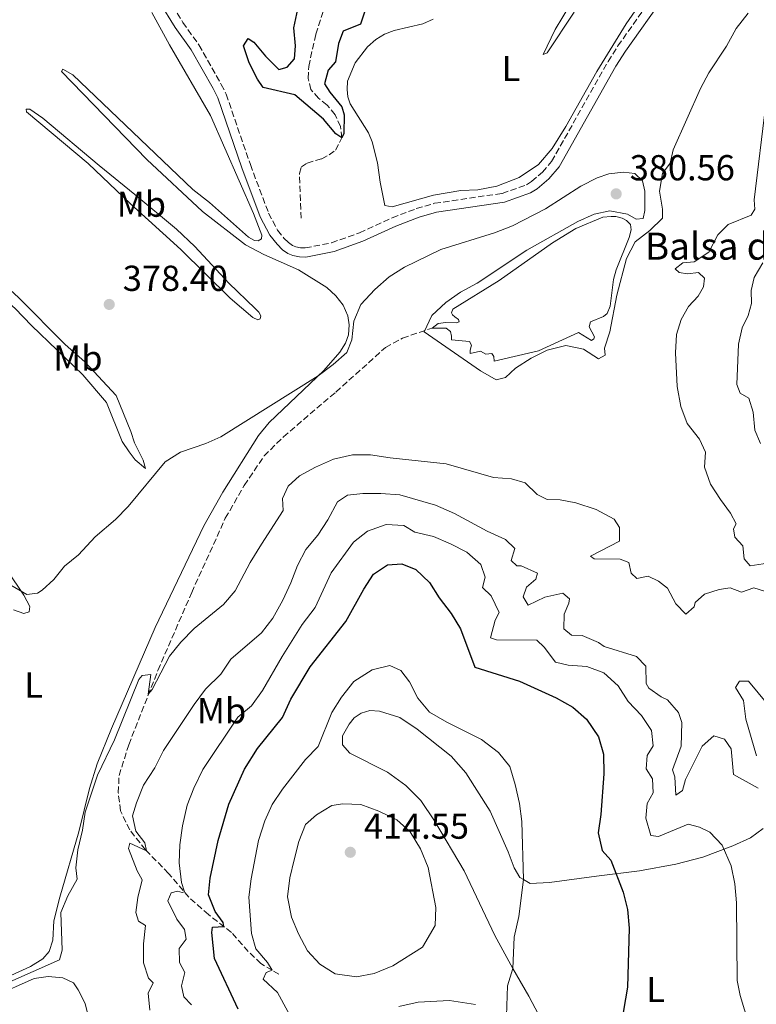
# Model space of a CAD drawing. Units: metres. Extents: x 619167 to 622661, y 4641533 to 4643905.
# Drawn here: x 619462 to 619666, y 4642372 to 4642645 of the extents above; entities that cross this region are included whole.
import ezdxf
from ezdxf.enums import TextEntityAlignment as Align

# ---------------------------------------------------------------- set-up
doc = ezdxf.new("R2010")
doc.units = ezdxf.units.M
doc.header["$MEASUREMENT"] = 0
doc.linetypes.add('DGN Style 3', pattern=[2.435891, 1.739922, -0.695969])
for name, color, linetype, lineweight in [('Balsa-alberca', 142, 'Continuous', 0), ('Barranco lineal', 142, 'DGN Style 3', 13), ('Camino', 7, 'DGN Style 3', 0), ('Cota de punto acotado terreno', 7, 'Continuous', 0), ('Curva de nivel directora', 30, 'Continuous', 30), ('Curva de nivel intermedia', 30, 'Continuous', 0), ('Etiqueta de uso rústico', 92, 'Continuous', 0), ('Línea de cambio de uso (parcela vista)', 92, 'Continuous', 0), ('Margen derecho', 7, 'Continuous', 0), ('Punto acotado terreno (símbolo)', 7, 'Continuous', 0), ('Texto de Balsa-alberca', 4, 'Continuous', 0)]:
    doc.layers.add(name, color=color, linetype=linetype, lineweight=lineweight)
doc.styles.add('Style-Arial', font='arial.ttf')

# ---------------------------------------------------------------- blocks, each defined once
blk = doc.blocks.new('5PATER')
at = {"layer": 'Punto acotado terreno (símbolo)', "linetype": 'Continuous', "lineweight": 0}
h = blk.add_hatch(color=51, dxfattribs=at)
edge = h.paths.add_edge_path()
edge.add_ellipse((0, 0), major_axis=(-0.11, -0.111), ratio=0.999422, start_angle=0, end_angle=360)

msp = doc.modelspace()

# ---------------------------------------------------------------- linework, layer by layer
at = {"layer": 'Balsa-alberca', "color": 142, "linetype": 'Continuous', "lineweight": 0, "elevation": 379.18, "flags": 128}
msp.add_lwpolyline([(619576.24, 4642559.74), (619577.9, 4642560.97), (619579.98, 4642561.29), (619582.87, 4642561.16), (619583.7, 4642561.44), (619583.51, 4642562.12), (619582.47, 4642562.86), (619581.84, 4642563.42), (619581.53, 4642563.95), (619581.94, 4642564.94), (619594.74, 4642572.89), (619609.57, 4642583.38), (619616.03, 4642587.37), (619623.54, 4642590.47), (619625.8, 4642590.7), (619627.11, 4642590.65), (619628.84, 4642590.22), (619630.07, 4642589.57), (619631.18, 4642588.48), (619631.37, 4642586.99), (619630.86, 4642584.85), (619627.18, 4642575.91), (619626.49, 4642573.22), (619625.57, 4642565.8), (619624.7, 4642563.79), (619623.66, 4642562.95), (619620.13, 4642561.49), (619619.69, 4642560.12), (619621.24, 4642557.33), (619621.06, 4642556.79), (619620.35, 4642556.28), (619616.79, 4642558.51), (619605.69, 4642553.44), (619593.36, 4642550.59), (619593.28, 4642551.84), (619592.74, 4642552.7), (619591.13, 4642552.48), (619589.64, 4642553.36), (619586.78, 4642552.65), (619586.72, 4642553.63), (619587.09, 4642555.01), (619586.58, 4642556.04), (619581.54, 4642556.48), (619581.59, 4642557.49), (619581.28, 4642558.8), (619580.14, 4642559.74), (619576.24, 4642559.74)], close=True, dxfattribs=at)
msp.add_lwpolyline([(619576.24, 4642559.74), (619577.9, 4642560.97), (619579.98, 4642561.29), (619582.87, 4642561.16), (619583.7, 4642561.44), (619583.51, 4642562.12), (619582.47, 4642562.86), (619581.84, 4642563.42), (619581.53, 4642563.95), (619581.94, 4642564.94), (619594.74, 4642572.89), (619609.57, 4642583.38), (619616.03, 4642587.37), (619623.54, 4642590.47), (619625.8, 4642590.7), (619627.11, 4642590.65), (619628.84, 4642590.22), (619630.07, 4642589.57), (619631.18, 4642588.48), (619631.37, 4642586.99), (619630.86, 4642584.85), (619627.18, 4642575.91), (619626.49, 4642573.22), (619625.57, 4642565.8), (619624.7, 4642563.79), (619623.66, 4642562.95), (619620.13, 4642561.49), (619619.69, 4642560.12), (619621.24, 4642557.33), (619621.06, 4642556.79), (619620.35, 4642556.28), (619616.79, 4642558.51), (619605.69, 4642553.44), (619593.36, 4642550.59), (619593.28, 4642551.84), (619592.74, 4642552.7), (619591.13, 4642552.48), (619589.64, 4642553.36), (619586.78, 4642552.65), (619586.72, 4642553.63), (619587.09, 4642555.01), (619586.58, 4642556.04), (619581.54, 4642556.48), (619581.59, 4642557.49), (619581.28, 4642558.8), (619580.14, 4642559.74), (619576.24, 4642559.74)], dxfattribs=at)
at = {"layer": 'Barranco lineal', "color": 142, "linetype": 'DGN Style 3', "lineweight": 13}
for points in [[(619539.89, 4642590.17, 376.07), (619539.42, 4642602.56, 375.78), (619539.97, 4642604.41, 375.63), (619541.57, 4642605.49, 375.48), (619545.61, 4642606.66, 375.24), (619547.69, 4642607.75, 375.21), (619549.43, 4642609.05, 375.12), (619551.13, 4642612.46, 375), (619550.84, 4642615.64, 374.94), (619549.29, 4642618.91, 374.76), (619547.09, 4642621.54, 374.64), (619544.75, 4642623.45, 374.38), (619542.62, 4642625.85, 374.35), (619541.81, 4642628.94, 374.23), (619541.99, 4642632.31, 374.26), (619543.94, 4642641.2, 373.96), (619546.55, 4642649.17, 373.66)], [(619533.7, 4642380.54, 405.34), (619531.84, 4642381.65, 405), (619528.74, 4642383.52, 404.43), (619525.24, 4642386.9, 403.29), (619520.58, 4642392.16, 400.79), (619514.21, 4642397.11, 398.41), (619508.77, 4642401.91, 395.68), (619503.14, 4642408.51, 392.61), (619496.77, 4642415.06, 389.88), (619492.37, 4642420.57, 388.63), (619489.8, 4642425.86, 387.61), (619489.2, 4642430.89, 387.26), (619489.43, 4642435.66, 386.58), (619492.11, 4642444.19, 386.01), (619500.19, 4642464.83, 384.54), (619509.56, 4642486.39, 382.81), (619518.88, 4642506.99, 381.97), (619524.13, 4642516.12, 381.44), (619529.66, 4642524.27, 381.08), (619534.98, 4642529.59, 381.02), (619549.53, 4642541.99, 380.25), (619563.27, 4642554.35, 380.28), (619568.01, 4642556.95, 379.98), (619576.24, 4642559.74, 379.18)]]:
    msp.add_polyline3d(points, dxfattribs=at)
at = {"layer": 'Camino', "color": 7, "linetype": 'DGN Style 3', "lineweight": 0}
for points in [[(619548.35, 4642583.38, 377.56), (619556.05, 4642586.17, 377.69), (619565.12, 4642590.33, 377.82), (619571.82, 4642592.85, 377.89), (619576.89, 4642594.33, 377.77), (619595.62, 4642597.09, 377.51), (619602.34, 4642599.46, 377.6), (619603.76, 4642600.42, 377.66), (619606.78, 4642602.96, 377.69), (619609.32, 4642605.95, 377.71), (619624.98, 4642633.63, 377.06), (619627.7, 4642637.97, 376.95), (619638.43, 4642653.07, 376.58)], [(619502.93, 4642651.18, 376.61), (619507.12, 4642644.47, 376.61), (619511.56, 4642638.23, 376.61), (619517.75, 4642627.32, 376.54), (619519.12, 4642624.57, 376.58), (619525.82, 4642605.06, 377.09), (619530.88, 4642591.58, 377.06), (619533.36, 4642586.89, 377.06), (619535.14, 4642584.65, 377.09), (619536.37, 4642583.42, 377.18), (619537.48, 4642582.67, 377.21), (619538.38, 4642582.26, 377.27), (619539.7, 4642581.99, 377.27), (619541.02, 4642581.96, 377.36), (619548.35, 4642583.38, 377.56)]]:
    msp.add_polyline3d(points, dxfattribs=at)
at = {"layer": 'Curva de nivel directora', "color": 30, "linetype": 'Continuous', "lineweight": 30, "flags": 128}
for points, elevation in [([(619558.76, 4642651.39), (619556.35, 4642644.01), (619551.52, 4642642.03), (619550.21, 4642638.63), (619549.42, 4642633.53), (619547.35, 4642631.27), (619546.37, 4642627.48), (619547.82, 4642625.14), (619551.16, 4642621.09), (619551.84, 4642618.83), (619551.75, 4642613.69), (619551.13, 4642612.51), (619549.51, 4642613.57), (619546.11, 4642617.68), (619538.18, 4642624.38), (619529.38, 4642626.41), (619527.81, 4642628.72), (619525.45, 4642633.26), (619523.89, 4642638.01), (619525.24, 4642639.99), (619526.74, 4642639.05), (619529.99, 4642635.14), (619533.71, 4642631.48), (619536.03, 4642632.04), (619538.01, 4642634.41), (619538.33, 4642637.99), (619537.84, 4642642.96), (619539.25, 4642649.46)], 375), ([(619522.48, 4642370.85), (619515.92, 4642384.94), (619515.1, 4642392.16), (619515.36, 4642393.57), (619518.47, 4642393.8), (619518.32, 4642394.88), (619516.08, 4642397.94), (619514.2, 4642402.6), (619514.7, 4642407.21), (619516.86, 4642417.68), (619519.83, 4642427.71), (619524.24, 4642437.44), (619527.77, 4642443.2), (619534.77, 4642451.73), (619537, 4642456.84), (619542.39, 4642465.76), (619552.29, 4642478.33), (619557.26, 4642487.32), (619559.98, 4642491.5), (619563.81, 4642494.13), (619567.76, 4642494.4), (619571.64, 4642492.76), (619575.48, 4642489.18), (619578.16, 4642484.96), (619581.44, 4642480.62), (619584.03, 4642476.34), (619588.08, 4642465.75), (619600.4, 4642461.81), (619610.61, 4642457.23), (619615.2, 4642454.59), (619618.96, 4642451.31), (619622.35, 4642446.43), (619623.73, 4642441.61), (619623.84, 4642436.1), (619622.99, 4642424.82), (619622.25, 4642419.79), (619623.36, 4642414.92), (619625.75, 4642412.23), (619629.16, 4642403.36), (619630.33, 4642398.49), (619630.83, 4642393.31), (619630.36, 4642376.98), (619628.58, 4642366.68)], 400)]:
    msp.add_lwpolyline(points, dxfattribs=dict(at, elevation=elevation))
at = {"layer": 'Curva de nivel intermedia', "color": 30, "linetype": 'Continuous', "lineweight": 0, "flags": 128}
for points, elevation in [([(619468.1, 4642487.02), (619471.34, 4642490.03), (619474.29, 4642493.76), (619478.18, 4642496.9), (619482.78, 4642501.81), (619488.48, 4642506.62), (619491.91, 4642510.26), (619502.2, 4642522.65), (619506.41, 4642525.32), (619513.47, 4642527.69), (619517.62, 4642529.6), (619544.61, 4642546.49), (619548.81, 4642549.63), (619552.56, 4642552.96), (619553.96, 4642556.49), (619554.51, 4642561.68), (619556.44, 4642566.29), (619560.28, 4642570.4), (619564.32, 4642573.95), (619568.56, 4642576.61), (619578.59, 4642581.52), (619593.52, 4642586.16), (619598.49, 4642588.12), (619607.64, 4642592.84), (619617.39, 4642599.04), (619621.93, 4642601.38), (619625.14, 4642602.51), (619629.21, 4642602.99), (619632.41, 4642602.57), (619634.54, 4642600.59), (619635.19, 4642597.74), (619635.14, 4642592.38), (619634.66, 4642590.14), (619632.72, 4642589.91), (619630.36, 4642591.35), (619625.5, 4642592.29), (619621.15, 4642591.33), (619616.59, 4642589.26), (619602.43, 4642581.38), (619588.65, 4642572.19), (619584.05, 4642569.68), (619579.97, 4642566.79), (619576.15, 4642563.18), (619573.96, 4642558.72), (619589.63, 4642547.9), (619593.97, 4642545.37), (619596.5, 4642545.99), (619599.28, 4642548.58), (619603.66, 4642551.35), (619608.09, 4642553.64), (619613.28, 4642554.91), (619618.2, 4642553.92), (619622.31, 4642551.22), (619624.15, 4642552.22), (619623.98, 4642554.18), (619625.43, 4642558.72), (619627.43, 4642568.9), (619630.08, 4642578.99), (619632.51, 4642583.65), (619636.53, 4642586.79), (619640.02, 4642590.18), (619640.03, 4642592.75), (619639.21, 4642597.68), (619640.09, 4642602.6), (619642.15, 4642605.48), (619643.01, 4642609.15), (619650.61, 4642626.17), (619652.92, 4642630.48), (619657.82, 4642637.94), (619660.45, 4642642.77), (619663.78, 4642647.08)], 380), ([(619669.19, 4642494.59), (619664.35, 4642493.85), (619662.71, 4642495.78), (619662.37, 4642499.4), (619660.1, 4642501.74), (619659.77, 4642504.05), (619660.47, 4642505.47), (619658.91, 4642508.37), (619656.12, 4642512.23), (619653.37, 4642516.44), (619651.7, 4642521.15), (619652.01, 4642525.33), (619650.31, 4642528.92), (619646.88, 4642533.3), (619645.16, 4642538), (619644.16, 4642543.57), (619643.7, 4642552.84), (619643.92, 4642557.97), (619645.23, 4642562.09), (619647.28, 4642565.71), (619649.91, 4642568.62), (619651.43, 4642571.17), (619651.74, 4642573.61), (619650, 4642575.15), (619646.99, 4642574.79), (619644.64, 4642575.16), (619643.59, 4642576.16), (619645.72, 4642577.82), (619648.84, 4642578.08), (619652.91, 4642580.79), (619655.39, 4642585.55), (619658.28, 4642588.48), (619664.68, 4642591.04), (619665.63, 4642592.73), (619665.45, 4642595.29), (619668.73, 4642621.88)], 385), ([(619667.24, 4642527.7), (619665.63, 4642531.39), (619665.16, 4642536.41), (619664.02, 4642540.32), (619661.55, 4642541.72), (619660.69, 4642544.09), (619661.14, 4642555.3), (619662.14, 4642559.82), (619663.76, 4642563.23), (619664.75, 4642566.59), (619664.61, 4642570.19), (619665.48, 4642573.78), (619667.86, 4642577.8)], 390), ([(619458.32, 4642378.07), (619472.92, 4642384.55), (619473.62, 4642387.24), (619473.32, 4642397.67), (619475.19, 4642402.29), (619477.79, 4642406.94), (619477.42, 4642410.11), (619478.04, 4642415.07), (619479.32, 4642420.54), (619480.05, 4642425.49), (619483.41, 4642435.74), (619488.18, 4642445.58), (619494.95, 4642462.31), (619495.81, 4642463.42), (619498.19, 4642463.65), (619497.52, 4642458.25), (619498.64, 4642459.51), (619503.38, 4642468.72), (619506.53, 4642472.65), (619510.22, 4642476.47), (619518.41, 4642483.06), (619521.62, 4642486.9), (619525.74, 4642494.72), (619528.95, 4642499.86), (619534.91, 4642509.18), (619534.74, 4642512.45), (619536.26, 4642515.89), (619539.45, 4642518.75), (619543.89, 4642521.17), (619548.82, 4642523.39), (619554.14, 4642524.57), (619559.14, 4642524.58), (619564.56, 4642523.74), (619580.12, 4642522.12), (619593.25, 4642518.33), (619598.16, 4642517.95), (619602.02, 4642516.79), (619605.32, 4642513.58), (619608.1, 4642512.17), (619611.71, 4642512.08), (619616.03, 4642511.29), (619621.65, 4642509.4), (619626.65, 4642506.76), (619628.14, 4642504.42), (619628.1, 4642500.69), (619620.06, 4642496.48), (619621.14, 4642495.73), (619628.36, 4642495.62), (619630.71, 4642494.77), (619631.42, 4642491.79), (619632.95, 4642490.3), (619636.08, 4642490.93), (619638.94, 4642489.52), (619641.48, 4642487.58), (619643.71, 4642483.26), (619646.51, 4642480.36), (619648.85, 4642482.44), (619649.15, 4642483.6), (619651.72, 4642485.95), (619655.78, 4642487.21)], 385), ([(619497.93, 4642370.57), (619497.45, 4642375.31), (619498.86, 4642378.14), (619497.6, 4642379.44), (619496.18, 4642383.73), (619496.22, 4642388.98), (619496.77, 4642394.08), (619494.84, 4642395.24), (619494.05, 4642397.66), (619494.65, 4642401.87), (619495.8, 4642406.73), (619494.42, 4642409.28), (619492, 4642415.43), (619492.41, 4642416.92), (619497.05, 4642414.77), (619496.6, 4642416.97), (619494.07, 4642420.25), (619493.18, 4642424.53), (619494.22, 4642428.07), (619496.23, 4642432.95), (619499.36, 4642437.79), (619501.7, 4642442.56), (619510.2, 4642455.35), (619513.42, 4642459.57), (619517.6, 4642463.76), (619520.43, 4642467.9), (619528.94, 4642475.25), (619532.06, 4642479.34), (619534.81, 4642484.26), (619537.04, 4642489.06), (619538.87, 4642493.94), (619541.23, 4642498.35), (619544.49, 4642502.35), (619547.29, 4642506.57), (619549.93, 4642511.6), (619552.72, 4642513.36), (619556.97, 4642513.84), (619561.97, 4642513.85), (619567.29, 4642513.51), (619577.13, 4642510.65), (619582.38, 4642508.3), (619591.5, 4642503.42), (619596.5, 4642501.11), (619599.11, 4642498.62), (619598.1, 4642495.26), (619599.67, 4642493.85), (619600.89, 4642493.81), (619605.44, 4642491.76), (619604.96, 4642490.09), (619602.35, 4642487.85), (619601.45, 4642485.21), (619602.83, 4642482.9)], 390), ([(619509.54, 4642372.04), (619507.38, 4642374.28), (619506.74, 4642377.33), (619507.67, 4642381.06), (619506.18, 4642383.81), (619506.11, 4642387.73), (619508.01, 4642390.26), (619507.6, 4642392.98), (619505.47, 4642395.88), (619502.96, 4642400.88), (619503.87, 4642403.11), (619505.62, 4642403.6), (619506.92, 4642403.22), (619507.53, 4642403.37), (619506.71, 4642406.01), (619506.07, 4642411.49), (619506.26, 4642416.49), (619507.03, 4642421.76), (619508.3, 4642427.47), (619510.13, 4642432.12), (619512.67, 4642437.32), (619522.3, 4642451.84), (619526.17, 4642455.02), (619529.22, 4642459.21), (619534.59, 4642468.65), (619540.2, 4642477.57), (619543.75, 4642482.24), (619548.26, 4642491.89), (619554.37, 4642500.35), (619558.32, 4642503.4), (619563.49, 4642505.23), (619568.37, 4642504.97), (619571.39, 4642503.11), (619576.61, 4642501.92), (619581.34, 4642499.91), (619585.81, 4642497.56), (619589.72, 4642494.21), (619590.95, 4642490.64), (619590.13, 4642487.84), (619592.56, 4642485.46), (619594.8, 4642480.91), (619593.71, 4642478.72), (619592.41, 4642473.8), (619594.09, 4642473.31), (619605.19, 4642473.21), (619607.27, 4642471.23), (619610.44, 4642467.1), (619613.91, 4642466.24), (619619.12, 4642465.94), (619623.76, 4642464.1), (619627.81, 4642460.57), (619630.53, 4642456.17), (619634.21, 4642452.28), (619637.01, 4642448.13), (619637.49, 4642443.86), (619635.82, 4642441.25), (619635.56, 4642437.53), (619637.31, 4642434.73), (619637.5, 4642430.86), (619635.78, 4642427.91), (619635.45, 4642423.82), (619636.79, 4642419.05), (619638.92, 4642418.75), (619647.15, 4642422.22), (619650.35, 4642421.36), (619653.15, 4642419.95), (619656.61, 4642416.33), (619659.05, 4642410.64), (619660.11, 4642405.63), (619660.57, 4642400.39), (619660.8, 4642378.86), (619661.55, 4642374.65), (619663.97, 4642366.71)], 395), ([(619459.39, 4642488.47), (619463.82, 4642485.86), (619466.8, 4642486.27), (619468.1, 4642487.02)], 380), ([(619655.78, 4642487.21), (619658.84, 4642487.7), (619662, 4642486.47), (619665.36, 4642487.74), (619668.64, 4642486.66)], 385), ([(619602.83, 4642482.9), (619607.42, 4642485.13), (619612.44, 4642486.25), (619614.27, 4642484.69), (619614.12, 4642483.42), (619612.82, 4642480.44), (619612.67, 4642476.31), (619614.79, 4642474.59), (619617.81, 4642474.48), (619622.36, 4642472.58), (619623.92, 4642471.43), (619632.86, 4642468.64), (619635.43, 4642466.03), (619635.55, 4642461.22), (619636.26, 4642459.85), (619639.65, 4642457.46), (619641.47, 4642456.64), (619644.49, 4642453.1), (619645.46, 4642450.39), (619645.24, 4642443.79), (619642.82, 4642437.23), (619643.45, 4642435.3), (619643.79, 4642430.23), (619645.58, 4642431.5), (619646.47, 4642434.59), (619651.01, 4642443.76), (619654.33, 4642446.63), (619657.23, 4642445.73), (619659.1, 4642443.05), (619659.73, 4642435.94), (619666.55, 4642432.17)], 390), ([(619538.52, 4642365.98), (619533.3, 4642375.53), (619529.39, 4642379.21), (619530.24, 4642381.07), (619531.84, 4642381.65), (619530.54, 4642383.78), (619527.36, 4642387.63), (619526.14, 4642391.82), (619525.38, 4642401.92), (619526.06, 4642407.02), (619528.07, 4642417.64), (619529.82, 4642423.11), (619531.88, 4642427.67), (619534.77, 4642431.89), (619541.14, 4642440.1), (619544.57, 4642443.74), (619548.4, 4642453.18), (619551.1, 4642457.39), (619554.52, 4642461.75), (619559.54, 4642464.96), (619564.45, 4642466.19), (619567.51, 4642464.74), (619569.97, 4642461.61), (619572.28, 4642457.1), (619575.47, 4642453.24), (619580.24, 4642450.46), (619589.91, 4642445.69), (619594.56, 4642442.09), (619597.72, 4642438.21), (619599.22, 4642433.19), (619600.45, 4642427.9), (619601.06, 4642422.93), (619601.54, 4642406.83), (619600.2, 4642396.56), (619598.94, 4642390.88), (619598.58, 4642382.16)], 405), ([(619666.14, 4642441.15), (619663.15, 4642451.32), (619662.48, 4642456.46), (619660.32, 4642460.08), (619661.4, 4642461.83), (619663.86, 4642461.79), (619669.26, 4642455.35)], 390), ([(619555.2, 4642379.81), (619549.28, 4642380.7), (619545.07, 4642383.35), (619541.7, 4642387.04), (619539.12, 4642391.77), (619537.2, 4642396.41), (619536.11, 4642401.99), (619536.77, 4642407.34), (619537.93, 4642412.28), (619539.28, 4642417.39), (619541.08, 4642422.05), (619544.13, 4642424.77), (619548.43, 4642427.31), (619551.46, 4642427.83), (619556.46, 4642427.61), (619561.43, 4642425.76), (619566.4, 4642423.36), (619570.13, 4642420.03), (619572.94, 4642415.32), (619575.12, 4642410.18), (619577.21, 4642399.11), (619577.03, 4642394.11), (619573.56, 4642388.09), (619565.3, 4642382.87), (619560.12, 4642380.78), (619555.2, 4642379.81)], 410), ([(619598.58, 4642382.16), (619597.11, 4642377.38), (619596.8, 4642369.01)], 405)]:
    msp.add_lwpolyline(points, dxfattribs=dict(at, elevation=elevation))
at = {"layer": 'Línea de cambio de uso (parcela vista)', "color": 92, "linetype": 'Continuous', "lineweight": 0}
for points in [[(619637.31, 4642654.75, 376.14), (619629.95, 4642644.14, 376.11), (619621.82, 4642630.91, 376.38), (619613.28, 4642615.61, 376.76), (619609.49, 4642609.56, 376.91), (619605.72, 4642605.12, 377.12), (619600.33, 4642601.53, 377.33), (619594.18, 4642599.09, 377.54), (619588.83, 4642598.09, 377.81), (619584.13, 4642597.84, 377.81), (619576.6, 4642596.62, 377.87), (619565.13, 4642593.39, 377.75), (619563.1, 4642593.73, 378.07), (619561.8, 4642600.18, 377.48), (619561.09, 4642605.6, 376.79), (619559.56, 4642611.36, 376.7), (619558.61, 4642613.85, 376.67), (619553.48, 4642621.94, 376.26), (619552.81, 4642623.87, 376.23), (619552.61, 4642625.92, 376.08), (619552.77, 4642628.22, 376.02), (619554.9, 4642633.3, 375.96), (619558.31, 4642637.68, 376.02), (619560.59, 4642639.73, 375.99), (619562.99, 4642641.23, 375.96), (619565.69, 4642642.27, 375.93), (619573.6, 4642644.07, 375.57), (619576.48, 4642645.37, 375.48)], [(619614.6, 4642649.52, 375.24), (619610.34, 4642642.48, 375.42), (619606.94, 4642635.57, 375.81)], [(619498.54, 4642647.25, 377.27), (619503.38, 4642638.27, 377.27), (619514.78, 4642618.71, 377.3), (619526.69, 4642591.53, 377.18), (619529.04, 4642585.54, 377.18), (619528.9, 4642584.49, 377.15), (619528.01, 4642583.95, 377.12), (619526.97, 4642584, 377.12), (619525.29, 4642584.97, 377.15), (619514.49, 4642594.52, 377.09), (619509.9, 4642598.12, 377.12), (619476.62, 4642629.97, 377.78), (619473.86, 4642631.52, 377.86), (619473.48, 4642630.92, 377.98), (619497.08, 4642606.52, 378.07), (619512.51, 4642592.09, 378.16), (619524.45, 4642582.85, 378.22), (619529.59, 4642580.18, 378.25), (619539.16, 4642575.88, 378.46), (619547.04, 4642570.98, 378.79), (619549.5, 4642568.68, 378.97), (619551.52, 4642566.07, 379.12), (619552.8, 4642563.17, 379.2), (619553.21, 4642560.67, 379.47), (619552.99, 4642557.84, 379.56), (619552.21, 4642555.51, 379.68), (619550.65, 4642553.02, 379.77), (619546.2, 4642548.01, 379.95), (619531.07, 4642533.58, 380.43), (619528.03, 4642529.95, 380.6), (619518.22, 4642514.22, 381.17), (619512.94, 4642504.91, 381.44), (619499.39, 4642476.75, 383.03), (619487.33, 4642448.69, 383.94), (619483.34, 4642438.93, 384.51), (619481.22, 4642432.04, 384.62), (619478.24, 4642420.04, 384.62), (619473, 4642401.94, 384.51), (619471.36, 4642395.38, 384.17), (619471.02, 4642389.98, 384.17), (619470.09, 4642386.89, 384.17), (619468.27, 4642384.84, 383.94)], [(619606.94, 4642635.57, 375.81), (619608.1, 4642636.03, 376.26), (619615.54, 4642647.35, 376.61)], [(619527.91, 4642562.04, 378.53), (619526.53, 4642562.63, 378.53), (619520.26, 4642568.02, 378.5), (619506.59, 4642581.52, 378.71), (619492.57, 4642594.17, 378.86), (619480.85, 4642605.39, 378.83), (619463.78, 4642619.74, 378.47), (619463.68, 4642620.46, 378.38), (619464.73, 4642620.44, 378.32), (619468.29, 4642617.97, 378.18), (619483.87, 4642604.79, 378.15), (619493.83, 4642596.8, 377.76), (619505.32, 4642587.16, 377.7), (619510.45, 4642582.35, 377.7), (619519.89, 4642572.16, 377.7), (619527.16, 4642565.13, 377.91), (619528.21, 4642564.13, 378.32), (619528.7, 4642563.15, 378.5), (619528.56, 4642562.32, 378.5), (619527.91, 4642562.04, 378.53)], [(619447.34, 4642577.93, 379.13), (619446.72, 4642577.81, 379.22), (619446.4, 4642577.3, 379.22), (619446.82, 4642576.5, 379.31), (619453.6, 4642571.22, 379.46), (619460.62, 4642565.15, 379.49), (619465.16, 4642560.42, 379.52), (619479.37, 4642546.79, 379.67), (619485.9, 4642539.1, 379.72), (619490.31, 4642528.3, 379.69), (619492.18, 4642525.45, 379.67), (619493.9, 4642523.2, 379.75), (619496.78, 4642520.79, 379.78), (619496.14, 4642523.1, 379.61), (619493.74, 4642527.94, 379.22), (619492.67, 4642531.03, 378.95), (619488.62, 4642541.06, 378.77), (619479.93, 4642550.37, 378.53), (619474.47, 4642555.17, 378.5), (619461.61, 4642568.08, 378.71), (619457.82, 4642571.65, 379.1), (619451.26, 4642576.24, 379.1), (619448.21, 4642577.91, 379.13), (619447.34, 4642577.93, 379.13)], [(619460.15, 4642481.64, 380.91), (619463.06, 4642480.56, 381.02), (619464.55, 4642481.05, 380.91), (619464.7, 4642482.54, 380.57), (619463.06, 4642485.63, 380.11), (619454.08, 4642498.89, 379.77)], [(619610.93, 4642359.45, 402.05), (619602.98, 4642374.45, 403.72), (619598.58, 4642382.16, 405.15), (619593.56, 4642391.3, 406.03), (619585.1, 4642409.22, 407.28), (619576.86, 4642423.07, 408.08), (619573.1, 4642428.73, 408.31), (619568.89, 4642432.91, 408.08), (619563.82, 4642436.56, 407.85), (619553.43, 4642441.88, 406.94), (619551.38, 4642444.15, 406.94), (619551.38, 4642446.65, 406.83), (619553.2, 4642449.93, 406.83), (619554.62, 4642451.68, 406.83), (619556.55, 4642452.94, 406.83), (619558.94, 4642453.65, 406.83), (619561.66, 4642453.54, 406.83), (619567.21, 4642451.72, 406.71), (619572.09, 4642448.48, 406.6), (619581.51, 4642441.07, 406.71), (619585.58, 4642436.45, 406.71), (619592.25, 4642425.8, 406.6), (619597.28, 4642414.51, 405.69), (619598.92, 4642410.04, 405.46), (619600.52, 4642407.43, 405.12), (619601.54, 4642406.83, 405), (619603.35, 4642405.76, 404.78), (619608.72, 4642405.98, 403.64), (619621.79, 4642407.74, 400.92), (619633.68, 4642409.27, 398.87), (619643.77, 4642411.06, 397.51), (619651.26, 4642413.07, 396.14), (619659.57, 4642416.17, 394.55), (619664.45, 4642418.4, 393.75), (619667.98, 4642420.97, 393.41)], [(619468.27, 4642384.84, 383.94), (619464.92, 4642382.75, 383.83), (619452.85, 4642377.23, 383.83)], [(619449.83, 4642371.29, 385.11), (619454.63, 4642374.42, 385.11), (619465.92, 4642379.42, 385.11), (619469.76, 4642379.9, 385.11), (619473.85, 4642379.57, 385.11), (619476.83, 4642378.15, 385.11), (619478.1, 4642376.25, 385.34), (619480, 4642372.45, 385.45), (619481.98, 4642364.48, 385.45)], [(619566.93, 4642371.66, 407.74), (619572.33, 4642372.85, 407.74), (619581.05, 4642373.27, 406.94), (619588.27, 4642372.19, 406.15)]]:
    msp.add_polyline3d(points, dxfattribs=at)
at = {"layer": 'Margen derecho', "color": 7, "linetype": 'Continuous', "lineweight": 0}
msp.add_polyline3d([(619500.61, 4642650.11, 376.61), (619505.01, 4642643.07, 376.61), (619509.43, 4642636.87, 376.61), (619515.52, 4642626.13, 376.54), (619516.78, 4642623.59, 376.58), (619523.44, 4642604.2, 377.09), (619528.57, 4642590.54, 377.06), (619531.23, 4642585.5, 377.06), (619533.25, 4642582.96, 377.09), (619534.75, 4642581.45, 377.18), (619536.25, 4642580.45, 377.21), (619537.6, 4642579.84, 377.27), (619539.42, 4642579.47, 377.27), (619541.23, 4642579.43, 377.36), (619549.02, 4642580.93, 377.56), (619557.01, 4642583.82, 377.69), (619566.1, 4642588, 377.82), (619572.62, 4642590.45, 377.89), (619577.43, 4642591.85, 377.77), (619596.23, 4642594.62, 377.51), (619603.48, 4642597.19, 377.6), (619605.29, 4642598.39, 377.66), (619608.57, 4642601.16, 377.69), (619611.4, 4642604.49, 377.71), (619627.15, 4642632.33, 377.06), (619629.81, 4642636.56, 376.95), (619640.45, 4642651.54, 376.58)], dxfattribs=at)

# ---------------------------------------------------------------- block references
at = {"layer": 'Punto acotado terreno (símbolo)', "color": 7, "linetype": 'Continuous', "lineweight": 0, "xscale": 10, "yscale": 10, "zscale": 10}
for p in [(619627.22, 4642596.95, 380.56), (619486.7, 4642566.29, 378.4), (619553.52, 4642414.38, 414.55)]:
    msp.add_blockref('5PATER', p, dxfattribs=at)

# ---------------------------------------------------------------- texts
at = {"layer": 'Cota de punto acotado terreno', "color": 7, "linetype": 'Continuous', "lineweight": 0, "style": 'Style-Arial'}
for s, p in [('380.56', (619630.97, 4642600.7, 380.56)), ('378.40', (619490.45, 4642570.04, 378.4)), ('414.55', (619557.27, 4642418.13, 414.55))]:
    msp.add_text(s, height=7, dxfattribs=at).set_placement(p)
at = {"layer": 'Etiqueta de uso rústico', "color": 92, "linetype": 'Continuous', "lineweight": 0, "style": 'Style-Arial'}
for s, p in [('L', (619598.04, 4642631.7, 376.06)), ('Mb', (619495.6, 4642594.1, 378.35)), ('Mb', (619478.01, 4642551.41, 378.93)), ('L', (619465.73, 4642460.78, 381.79)), ('Mb', (619517.85, 4642453.64, 392.71)), ('L', (619638.16, 4642376.34, 398.9))]:
    msp.add_text(s, height=7, dxfattribs=at).set_placement(p, align=Align.MIDDLE_CENTER)
at = {"layer": 'Texto de Balsa-alberca', "color": 4, "linetype": 'Continuous', "lineweight": 0, "style": 'Style-Arial'}
msp.add_text('Balsa de la Peña del Clavo', height=7.5, dxfattribs=at).set_placement((619635.18, 4642578.7, 381.75))

doc.saveas('drawing.dxf')
